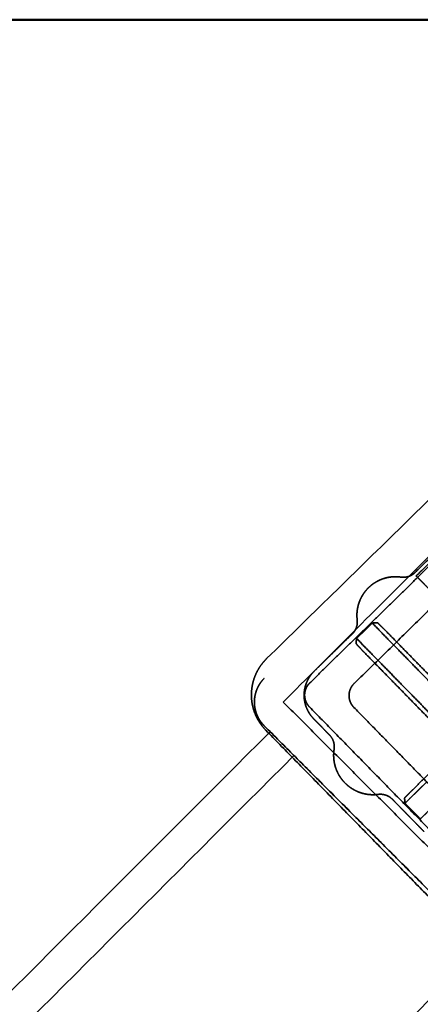
# Model space of a CAD drawing. Units: millimetres. Extents: x 0 to 349, y -28 to 61.
# Drawn here: x 153 to 155, y 55 to 61 of the extents above; entities that cross this region are included whole.
import ezdxf

# ---------------------------------------------------------------- set-up
doc = ezdxf.new("R2010")
doc.units = ezdxf.units.MM
doc.linetypes.add('HIDDEN2', pattern=[4.7625, 3.175, -1.5875])
doc.layers.add('MD_Hidden', color=7, linetype='HIDDEN2', lineweight=35)
doc.layers.add('MD_Visible', color=7, linetype='Continuous', lineweight=50)

msp = doc.modelspace()

# ---------------------------------------------------------------- linework, layer by layer
at = {"layer": 'MD_Hidden'}
for points in [[(154.3686, 56.7953), (157.7249, 60.0786)], [(157.6615, 59.9846), (154.3542, 56.6779)], [(154.4674, 56.5365), (157.7887, 59.8573)], [(155.9573, 57.9976), (155.253, 57.3087)], [(155.2596, 57.2881), (155.9778, 57.9906)], [(154.8898, 56.6473), (156.1932, 57.9223)], [(155.385, 57.3936), (154.6251, 56.6502)], [(154.9041, 56.9158), (154.9976, 57.0072)], [(155.0276, 57.0096), (154.9976, 57.0072)], [(154.9976, 57.0072), (155.6296, 56.3612)], [(155.63, 56.397), (155.0784, 56.9608)], [(154.8786, 56.9424), (154.6523, 56.721)], [(154.9041, 56.9158), (154.9011, 56.8858)], [(155.5361, 56.2697), (154.9041, 56.9158)], [(154.9487, 56.834), (155.5003, 56.2701)], [(155.9805, 55.0231), (154.4674, 56.5365)], [(154.6235, 56.5079), (155.8456, 55.2587)], [(155.8485, 55.5233), (154.8882, 56.505)], [(154.6492, 56.4365), (154.743, 56.3406)], [(154.3542, 56.3951), (155.839, 54.91)], [(145.5505, 47.5153), (154.3895, 56.3596)], [(155.7005, 55.0022), (154.3639, 56.3685)], [(154.3895, 56.3596), (155.8038, 54.9455)], [(155.5003, 56.2701), (155.239, 56.0145)], [(145.7505, 47.4325), (154.5309, 56.2182)], [(155.1926, 55.9337), (155.3251, 56.0634)], [(155.1902, 55.9638), (155.1926, 55.9337)], [(155.4166, 55.9699), (155.2841, 55.8402)], [(155.1181, 55.9571), (155.3058, 55.7653)], [(155.1926, 55.9337), (155.2841, 55.8402)], [(155.6623, 55.0869), (147.3506, 46.7699)], [(147.5506, 46.687), (155.8038, 54.9455)]]:
    msp.add_open_spline(points, degree=1, dxfattribs=at)
for points, knots in [([(155.1685, 57.281), (155.1759, 57.28), (155.1835, 57.2797), (155.1989, 57.281), (155.2066, 57.2826), (155.2214, 57.2874), (155.2286, 57.2907), (155.2417, 57.2988), (155.2477, 57.3035), (155.253, 57.3087)], [0, 0, 0, 0, 0.230285, 0.230285, 0.4605699, 0.4605699, 0.6908543, 0.6908543, 0.9211349, 0.9211349, 0.9211349, 0.9211349]), ([(154.8786, 56.9424), (154.8839, 56.9476), (154.8887, 56.9535), (154.8971, 56.9665), (154.9005, 56.9735), (154.9057, 56.9883), (154.9074, 56.9959), (154.9091, 57.0113), (154.909, 57.0189), (154.9081, 57.0263)], [0, 0, 0, 0, 0.230285, 0.230285, 0.4605699, 0.4605699, 0.6908543, 0.6908543, 0.9211349, 0.9211349, 0.9211349, 0.9211349]), ([(155.0784, 56.9608), (155.0727, 56.9667), (155.0665, 56.9729), (155.0574, 56.9819), (155.0544, 56.9849), (155.0487, 56.9905), (155.046, 56.9931), (155.0411, 56.9978), (155.0388, 56.9999), (155.035, 57.0036), (155.0333, 57.0051), (155.0293, 57.0086), (155.028, 57.0096), (155.0276, 57.0096)], [-3.141593, -3.141593, -3.141593, -3.141593, -2.75615, -2.75615, -2.563417, -2.563417, -2.370677, -2.370677, -2.177938, -2.177938, -1.985199, -1.985199, -1.59972, -1.59972, -1.59972, -1.59972]), ([(154.9011, 56.8858), (154.901, 56.8855), (154.902, 56.8841), (154.9055, 56.88), (154.907, 56.8783), (154.9105, 56.8744), (154.9126, 56.8721), (154.9172, 56.8671), (154.9198, 56.8643), (154.9252, 56.8585), (154.9281, 56.8555), (154.9369, 56.8462), (154.943, 56.8398), (154.9487, 56.834)], [-1.541873, -1.541873, -1.541873, -1.541873, -1.1564, -1.1564, -0.963665, -0.963665, -0.770932, -0.770932, -0.578199, -0.578199, -0.385466, -0.385466, 0, 0, 0, 0]), ([(154.7705, 56.2549), (154.7717, 56.2623), (154.772, 56.2701), (154.7708, 56.2857), (154.7693, 56.2935), (154.7645, 56.3085), (154.7611, 56.3158), (154.753, 56.3291), (154.7483, 56.3352), (154.743, 56.3406)], [0, 0, 0, 0, 0.2331706, 0.2331706, 0.4663412, 0.4663412, 0.6995112, 0.6995112, 0.9326772, 0.9326772, 0.9326772, 0.9326772]), ([(155.1181, 55.9571), (155.1129, 55.9625), (155.1069, 55.9674), (155.0937, 55.9758), (155.0866, 55.9793), (155.0716, 55.9844), (155.0638, 55.9861), (155.0483, 55.9876), (155.0406, 55.9875), (155.0331, 55.9865)], [0, 0, 0, 0, 0.2331706, 0.2331706, 0.4663412, 0.4663412, 0.6995112, 0.6995112, 0.9326772, 0.9326772, 0.9326772, 0.9326772]), ([(155.1902, 55.9638), (155.1902, 55.9641), (155.1912, 55.9655), (155.1948, 55.9695), (155.1963, 55.9711), (155.1999, 55.975), (155.202, 55.9772), (155.2068, 55.9821), (155.2094, 55.9848), (155.2149, 55.9905), (155.2179, 55.9935), (155.2269, 56.0026), (155.2332, 56.0088), (155.239, 56.0145)], [1.59972, 1.59972, 1.59972, 1.59972, 1.985199, 1.985199, 2.177938, 2.177938, 2.370677, 2.370677, 2.563417, 2.563417, 2.75615, 2.75615, 3.141593, 3.141593, 3.141593, 3.141593])]:
    msp.add_open_spline(points, degree=3, knots=knots, dxfattribs=at)
for points, weights, knots in [([(155.1685, 57.281), (155.0565, 57.297), (154.9756, 57.2178), (154.8946, 57.1386), (154.9081, 57.0263)], [0.992959872719, 0.893824365315, 1, 0.89382436532, 0.99295987271], [0, 0, 0, 2.103308, 2.103308, 4.206616, 4.206616, 4.206616]), ([(154.7705, 56.2549), (154.7527, 56.139), (154.8347, 56.0551), (154.9168, 55.9712), (155.0331, 55.9865)], [0.992878407657, 0.891245706115, 1, 0.891245706102, 0.992878407682], [0, 0, 0, 2.176312, 2.176312, 4.352623, 4.352623, 4.352623])]:
    msp.add_rational_spline(points, weights, degree=2, knots=knots, dxfattribs=at)
for points, weights in [([(155.33, 57.2162), (155.2608, 57.2868), (155.2596, 57.2881)], [1.00000000025, 0.713250449243, 0.999999999579]), ([(154.3686, 56.7953), (154.1528, 56.5842), (154.3639, 56.3685)], [1, 0.707106781169, 1]), ([(154.6523, 56.721), (154.5085, 56.5803), (154.6492, 56.4365)], [1, 0.707106780944, 0.999999999314]), ([(154.3542, 56.6779), (154.2128, 56.5365), (154.3542, 56.3951)], [1, 0.707106781188, 1]), ([(154.6251, 56.6502), (154.5532, 56.5798), (154.6235, 56.5079)], [1, 0.707106781187, 1]), ([(154.8882, 56.505), (154.8178, 56.5769), (154.8898, 56.6473)], [1, 0.707106781187, 1])]:
    msp.add_rational_spline(points, weights, degree=2, dxfattribs=at)
at = {"layer": 'MD_Visible'}
msp.add_open_spline([(0.0463, 60.6016), (160.0463, 60.6016)], degree=1, dxfattribs=at)

doc.saveas('drawing.dxf')
